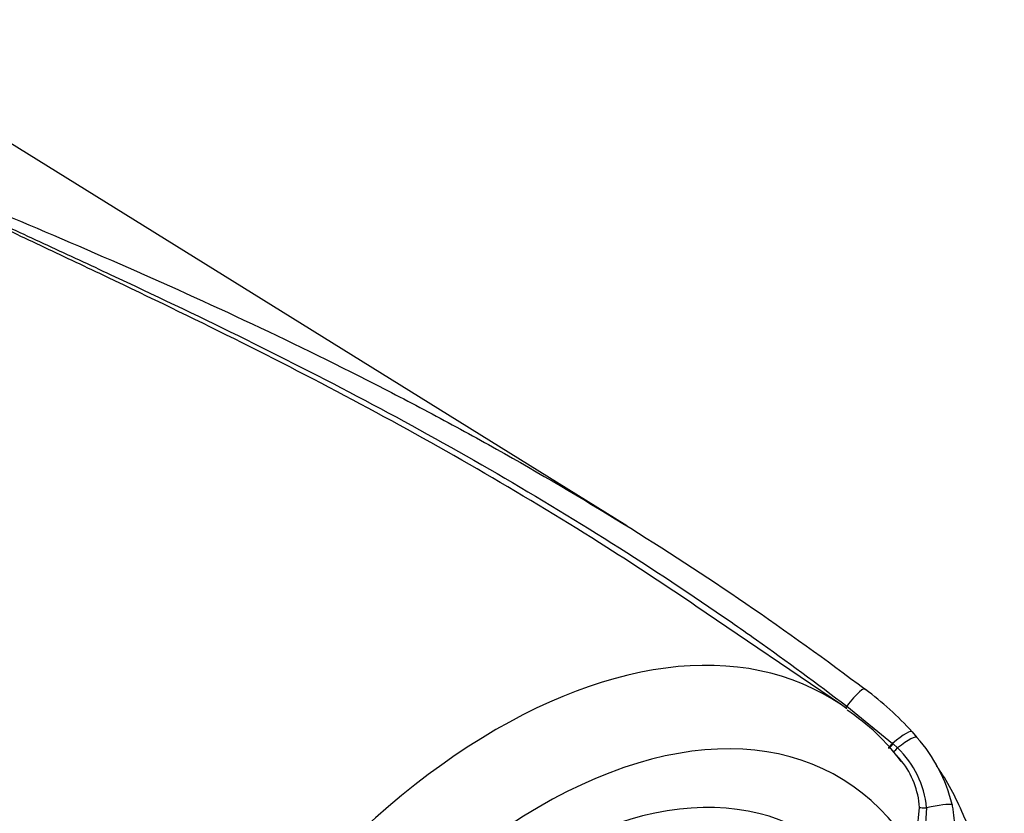
# Paper-space layout 'Sheet1' of a CAD drawing. Units: millimetres. Extents: x 0 to 4158, y 0 to 2940.
# Drawn here: x 2979 to 3050, y 2439 to 2496 of the extents above; entities that cross this region are included whole.
import ezdxf

# ---------------------------------------------------------------- set-up
doc = ezdxf.new("R2010")
doc.units = ezdxf.units.MM
doc.header["$LTSCALE"] = 7.000007
for name, color, linetype in [('tangent', 7, 'Continuous'), ('TSH-1', 7, 'Continuous'), ('visible', 7, 'Continuous')]:
    doc.layers.add(name, color=color, linetype=linetype)

# ---------------------------------------------------------------- blocks, each defined once
blk = doc.blocks.new('SE5')
at = {"layer": 'tangent', "color": 7, "linetype": 'Continuous'}
for p, q in [((3038.657, 2446.27), (3041.975, 2443.579)), ((3041.975, 2443.579), (3042.013, 2443.545)), ((3042.013, 2443.545), (3042.333, 2443.249)), ((3043.74, 2437.202), (3043.92, 2438.946)), ((3044.435, 2438.922), (3044.306, 2437.025))]:
    blk.add_line(p, q, dxfattribs=at)
for centre, radius, start, end in [((3037.566, 2438.26), 6.9, 5.49842, 46.30357), ((3037.921, 2438.55), 6.012, 3.78341, 38.53031)]:
    blk.add_arc(centre, radius, start, end, dxfattribs=at)
for centre, major_axis, ratio, start_param, end_param in [((3013.358, 2405.583), (-23.904, -41.403), 0.57735, 3.09871, 4.934322), ((3038.752, 2445.898), (-1.228, -1.631), 0.148007, 2.981941, 4.594536), ((3038.63, 2446.377), (0.355, 0.463), 0.148989, 4.320986, 4.595802), ((3016.459, 2403.793), (-21.575, -37.368), 0.57735, 2.852862, 5.009947), ((3041.842, 2443.081), (-1.532, -1.35), 0.143005, 3.072585, 4.501227), ((3042.156, 2442.715), (-1.571, -1.304), 0.149931, 3.088318, 4.476282), ((3042.012, 2443.721), (0.367, 0.454), 0.105529, 3.370007, 4.480232), ((3042.052, 2443.689), (0.367, 0.454), 0.10496, 3.1416, 4.476989), ((3042.384, 2443.402), (0.395, 0.429), 0.1171, 3.046851, 4.458429), ((3044.461, 2438.995), (-0.583, -0.024), 0.123489, 0.374512, 1.520626), ((3044.343, 2438.666), (1.994, 0.439), 0.112902, 0.234554, 1.499719)]:
    blk.add_ellipse(centre, major_axis=major_axis, ratio=ratio, start_param=start_param, end_param=end_param, dxfattribs=at)
for points, knots in [([(2979.682, 2412.653), (2976.435, 2418.342), (2973.374, 2423.953), (2968.963, 2432.204), (2967.523, 2434.927), (2965.389, 2438.961), (2964.683, 2440.298), (2963.275, 2442.953), (2962.574, 2444.272), (2960.475, 2448.194), (2959.083, 2450.76), (2956.277, 2455.782), (2954.861, 2458.239), (2951.955, 2463.029), (2950.464, 2465.363), (2948.511, 2468.196), (2948.116, 2468.758), (2947.319, 2469.876), (2946.917, 2470.431), (2945.69, 2472.082), (2944.848, 2473.16), (2943.959, 2474.209)], [0, 0, 0, 0, 0.25, 0.25, 0.375, 0.375, 0.4375, 0.4375, 0.5, 0.5, 0.625, 0.625, 0.75, 0.75, 0.875, 0.875, 0.90625, 0.90625, 0.9375, 0.9375, 1, 1, 1, 1]), ([(3046.27, 2439.145), (3046.295, 2439.011), (3046.316, 2438.876), (3046.352, 2438.603), (3046.367, 2438.465), (3046.389, 2438.257), (3046.397, 2438.187), (3046.413, 2438.047), (3046.422, 2437.977), (3046.447, 2437.766), (3046.464, 2437.626), (3046.492, 2437.346), (3046.504, 2437.207), (3046.518, 2436.928), (3046.52, 2436.789), (3046.511, 2436.515), (3046.501, 2436.378), (3046.475, 2436.105), (3046.46, 2435.968), (3046.409, 2435.556), (3046.369, 2435.281), (3046.282, 2434.732), (3046.234, 2434.457), (3046.083, 2433.633), (3045.971, 2433.085), (3045.61, 2431.445), (3045.338, 2430.359), (3044.889, 2428.744), (3044.732, 2428.208), (3044.527, 2427.54), (3044.485, 2427.406), (3044.401, 2427.14), (3044.359, 2427.006), (3044.229, 2426.608), (3044.138, 2426.344), (3043.945, 2425.821), (3043.843, 2425.561), (3043.63, 2425.046), (3043.518, 2424.791), (3043.171, 2424.041), (3042.923, 2423.56), (3042.393, 2422.634), (3042.112, 2422.189), (3041.665, 2421.552), (3041.51, 2421.343), (3041.198, 2420.942), (3041.04, 2420.749), (3040.559, 2420.193), (3040.23, 2419.852), (3039.726, 2419.385), (3039.556, 2419.236), (3039.298, 2419.024), (3039.212, 2418.955), (3039.039, 2418.816), (3038.953, 2418.746), (3038.172, 2418.124), (3037.466, 2417.583), (3036.75, 2417.051)], [0, 0, 0, 0, 0.015625, 0.015625, 0.03125, 0.03125, 0.039063, 0.039063, 0.046875, 0.046875, 0.0625, 0.0625, 0.078125, 0.078125, 0.09375, 0.09375, 0.109375, 0.109375, 0.125, 0.125, 0.15625, 0.15625, 0.1875, 0.1875, 0.25, 0.25, 0.375, 0.375, 0.4375, 0.4375, 0.453125, 0.453125, 0.46875, 0.46875, 0.5, 0.5, 0.53125, 0.53125, 0.5625, 0.5625, 0.625, 0.625, 0.6875, 0.6875, 0.71875, 0.71875, 0.75, 0.75, 0.8125, 0.8125, 0.84375, 0.84375, 0.859375, 0.859375, 0.875, 0.875, 1, 1, 1, 1])]:
    blk.add_open_spline(points, degree=3, knots=knots, dxfattribs=at)
blk.add_open_spline([(3032.121, 2451.077), (3034.327, 2449.514), (3036.507, 2447.911), (3038.657, 2446.27)], degree=3, dxfattribs=at)
at = {"layer": 'visible', "color": 7, "linetype": 'Continuous'}
for p, q in [((3022.751, 2459.314), (2963.737, 2495.958)), ((3038.265, 2446.356), (3027.743, 2453.52)), ((3043.384, 2444.413), (3043.735, 2444.004))]:
    blk.add_line(p, q, dxfattribs=at)
for centre, radius, start, end in [((3026.378, 2429.061), 22.911, 42.07499, 53.50754), ((3030.412, 2433.314), 15.118, 36.32715, 56.83186), ((3035.368, 2436.548), 11.207, 13.3988, 41.7059), ((3037.921, 2438.55), 6.012, 38.53031, 43.36989)]:
    blk.add_arc(centre, radius, start, end, dxfattribs=at)
for centre, major_axis, start_param, end_param in [((3013.358, 2405.583), (-23.904, -41.403), -3.201549, -3.184476), ((3016.459, 2403.793), (-19.25, -33.342), 2.81853, 5.045599)]:
    blk.add_ellipse(centre, major_axis=major_axis, ratio=0.57735, start_param=start_param, end_param=end_param, dxfattribs=at)
for points, knots in [([(3027.743, 2453.52), (3025.62, 2454.965), (3023.475, 2456.375), (3018.401, 2459.601), (3015.455, 2461.39), (3009.507, 2464.849), (3006.505, 2466.519), (3000.458, 2469.757), (2997.412, 2471.324), (2991.309, 2474.37), (2988.249, 2475.85), (2983.672, 2478.031), (2982.148, 2478.751), (2979.111, 2480.186), (2977.599, 2480.899), (2975.348, 2481.97), (2974.6, 2482.327), (2973.113, 2483.043), (2972.372, 2483.402), (2970.901, 2484.123), (2970.171, 2484.486), (2969.096, 2485.036), (2968.741, 2485.221), (2968.216, 2485.502), (2968.043, 2485.596), (2967.7, 2485.786), (2967.531, 2485.882), (2967.366, 2485.98)], [0.1568629, 0.1568629, 0.1568629, 0.1568629, 0.25, 0.25, 0.375, 0.375, 0.5, 0.5, 0.625, 0.625, 0.75, 0.75, 0.8125, 0.8125, 0.875, 0.875, 0.90625, 0.90625, 0.9375, 0.9375, 0.96875, 0.96875, 0.984375, 0.984375, 0.9921875, 0.9921875, 1, 1, 1, 1]), ([(2967.422, 2486.003), (2967.763, 2485.814), (2968.117, 2485.63), (2968.832, 2485.267), (2969.193, 2485.087), (2970.286, 2484.551), (2971.025, 2484.197), (2972.512, 2483.492), (2973.261, 2483.141), (2974.762, 2482.44), (2975.516, 2482.09), (2977.784, 2481.039), (2979.307, 2480.337), (2982.362, 2478.925), (2983.895, 2478.214), (2988.495, 2476.062), (2991.567, 2474.599), (2997.694, 2471.581), (3000.751, 2470.026), (3006.818, 2466.809), (3009.828, 2465.148), (3015.792, 2461.704), (3018.746, 2459.922), (3024.574, 2456.236), (3027.45, 2454.333), (3030.899, 2451.938), (3031.511, 2451.509), (3032.121, 2451.077)], [0, 0, 0, 0, 0.015625, 0.015625, 0.03125, 0.03125, 0.0625, 0.0625, 0.09375, 0.09375, 0.125, 0.125, 0.1875, 0.1875, 0.25, 0.25, 0.375, 0.375, 0.5, 0.5, 0.625, 0.625, 0.75, 0.75, 0.875, 0.875, 0.9020899, 0.9020899, 0.9020899, 0.9020899]), ([(2973.032, 2483.829), (2973.79, 2483.512), (2974.549, 2483.195), (2978.487, 2481.542), (2981.681, 2480.192), (2988.07, 2477.412), (2991.265, 2475.983), (2997.632, 2473.016), (3000.804, 2471.478), (3005.531, 2469.073), (3007.101, 2468.256), (3010.223, 2466.591), (3011.775, 2465.742), (3016.405, 2463.149), (3019.454, 2461.355), (3028.481, 2455.768), (3034.335, 2451.771), (3040.003, 2447.479)], [0.0951109, 0.0951109, 0.0951109, 0.0951109, 0.125, 0.125, 0.25, 0.25, 0.375, 0.375, 0.5, 0.5, 0.5625, 0.5625, 0.625, 0.625, 0.75, 0.75, 1, 1, 1, 1]), ([(3046.243, 2403.011), (3046.335, 2403.256), (3046.802, 2404.509), (3047.527, 2406.897), (3048.166, 2409.288), (3048.486, 2410.666), (3048.576, 2411.067), (3048.587, 2411.118), (3048.592, 2411.138), (3048.593, 2411.146), (3048.592, 2411.141), (3048.587, 2411.117), (3048.578, 2411.079), (3048.574, 2411.058), (3048.573, 2411.057), (3048.574, 2411.058), (3048.574, 2411.061), (3048.576, 2411.066), (3048.578, 2411.077), (3048.584, 2411.105), (3048.606, 2411.201), (3048.717, 2411.702), (3049.097, 2413.506), (3049.677, 2416.97), (3050.069, 2421.507), (3050.025, 2426.068), (3049.574, 2430.191), (3048.733, 2434.066), (3047.446, 2437.756), (3046.166, 2440.46), (3045.297, 2441.76), (3045.14, 2441.987)], [0, 0, 0, 0, 0.0151662, 0.0904195, 0.1561226, 0.178399, 0.1806109, 0.1814763, 0.182085, 0.1827168, 0.1834488, 0.1846139, 0.1869944, 0.1872278, 0.1873523, 0.1874457, 0.1875449, 0.1876641, 0.1878597, 0.1882757, 0.189437, 0.1939844, 0.2211969, 0.3112092, 0.4316058, 0.5413324, 0.6456571, 0.7472511, 0.850014, 0.9543983, 0.9758893, 0.9758893, 0.9758893, 0.9758893])]:
    blk.add_open_spline(points, degree=3, knots=knots, dxfattribs=at)

psp = doc.layouts.new('Sheet1')

# ---------------------------------------------------------------- block references
at = {"layer": 'TSH-1'}
psp.add_blockref('SE5', (0, 0), dxfattribs=at)

doc.saveas('drawing.dxf')
